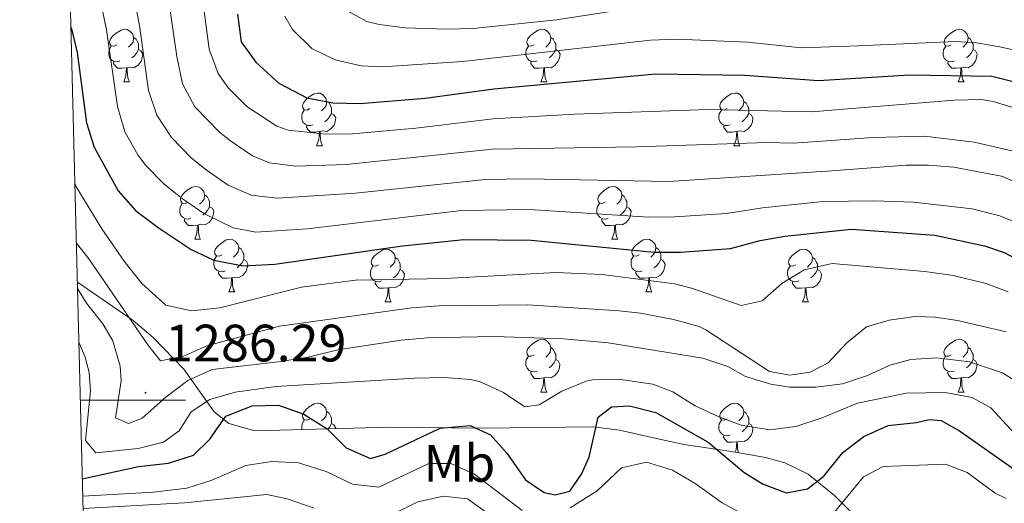
# Model space of a CAD drawing. Units: metres. Extents: x 671084 to 675612, y 4741731 to 4744812.
# Drawn here: x 671972 to 672159, y 4743980 to 4744072 of the extents above; entities that cross this region are included whole.
import ezdxf
from ezdxf.enums import TextEntityAlignment as Align

# ---------------------------------------------------------------- set-up
doc = ezdxf.new("R2010")
doc.units = ezdxf.units.M
doc.header["$MEASUREMENT"] = 0
for name, color, linetype, lineweight in [('Carátula', 7, 'Continuous', 5), ('Level 35', 92, 'Continuous', 0), ('Level 36', 19, 'Continuous', 40), ('Level 37', 92, 'Continuous', 0), ('Level 4', 36, 'Continuous', 30), ('Level 41', 39, 'Continuous', 0), ('Level 5', 36, 'Continuous', 0), ('Level 61', 19, 'Continuous', 0), ('Level 63', 7, 'Continuous', 0), ('Level 7', 1, 'Continuous', 0)]:
    doc.layers.add(name, color=color, linetype=linetype, lineweight=lineweight)
doc.styles.add('Arial', font='ARIAL.TTF', dxfattribs={"height": 0.2})

# ---------------------------------------------------------------- blocks, each defined once
blk = doc.blocks.new('5PATER')
at = {"layer": 'Carátula', "linetype": 'Continuous', "lineweight": 5}
h = blk.add_hatch(color=250, dxfattribs=at)
edge = h.paths.add_edge_path()
edge.add_ellipse((0, 0), major_axis=(-1.33, -1.34), ratio=0.999422, start_angle=0, end_angle=360)

msp = doc.modelspace()

# ---------------------------------------------------------------- linework, layer by layer
at = {"layer": 'Level 35', "color": 92, "linetype": 'Continuous', "lineweight": 0, "ltscale": 0.5}
msp.add_polyline3d([(672130.39, 4743978.38, 1283.84), (672126.89, 4743981.88, 1284.67), (672121.89, 4743985.91, 1285.49), (672117.44, 4743988.1, 1286.03), (672113.75, 4743989.11, 1286.36), (672108.1, 4743990.14, 1286.88), (672098.32, 4743991.55, 1288.45), (672094.78, 4743992.35, 1288.56), (672086, 4743994.31, 1288.83), (672081.07, 4743994.94, 1289.01), (672059.96, 4743994.68, 1290.47), (672042.34, 4743994.85, 1290.47), (672016.65, 4743994.18, 1291.48), (672011.72, 4743995.59, 1291.58), (672008.92, 4743997.82, 1291.8), (672003.15, 4744005.89, 1292.59), (671997.32, 4744011.93, 1292.82), (671993.52, 4744015.14, 1292.94), (671982.94, 4744022.43, 1293.14)], dxfattribs=at)
at = {"layer": 'Level 36', "color": 92, "linetype": 'Continuous', "lineweight": 0}
for points in [[(671990.44, 4744067.61), (671989.91, 4744067.34), (671989.38, 4744067.4), (671989.12, 4744067.77), (671989.06, 4744068.2), (671989.22, 4744068.72), (671989.7, 4744069.31), (671990.34, 4744069.84), (671991.24, 4744070.42), (671991.98, 4744070.58), (671992.41, 4744070.53), (671992.94, 4744070.22), (671993.47, 4744069.63), (671993.63, 4744068.99), (671993.52, 4744068.14), (671993.09, 4744067.61), (671992.67, 4744067.18)], [(672069.77, 4744067.61), (672069.24, 4744067.34), (672068.71, 4744067.4), (672068.45, 4744067.77), (672068.39, 4744068.19), (672068.55, 4744068.71), (672069.03, 4744069.31), (672069.67, 4744069.84), (672070.57, 4744070.42), (672071.31, 4744070.58), (672071.73, 4744070.53), (672072.27, 4744070.21), (672072.79, 4744069.63), (672072.95, 4744068.99), (672072.85, 4744068.14), (672072.42, 4744067.61), (672072, 4744067.18)], [(672149.1, 4744067.61), (672148.57, 4744067.34), (672148.04, 4744067.4), (672147.77, 4744067.77), (672147.72, 4744068.19), (672147.88, 4744068.71), (672148.36, 4744069.31), (672148.99, 4744069.84), (672149.89, 4744070.42), (672150.64, 4744070.58), (672151.06, 4744070.53), (672151.59, 4744070.21), (672152.12, 4744069.63), (672152.28, 4744068.99), (672152.17, 4744068.14), (672151.75, 4744067.61), (672151.33, 4744067.18)], [(671993.63, 4744068.99), (671994.1, 4744068.68), (671994.42, 4744068.04), (671994.58, 4744067.72), (671994.58, 4744067.14), (671994.58, 4744066.71), (671994.21, 4744066.02), (671993.79, 4744065.54), (671993.31, 4744065.12)], [(672072.95, 4744068.99), (672073.43, 4744068.67), (672073.75, 4744068.03), (672073.91, 4744067.71), (672073.91, 4744067.13), (672073.91, 4744066.71), (672073.53, 4744066.02), (672073.11, 4744065.54), (672072.63, 4744065.12)], [(672152.28, 4744068.99), (672152.76, 4744068.67), (672153.07, 4744068.03), (672153.23, 4744067.71), (672153.23, 4744067.13), (672153.23, 4744066.71), (672152.86, 4744066.02), (672152.44, 4744065.54), (672151.96, 4744065.12)], [(671991.03, 4744064.53), (671990.6, 4744064.37), (671990.02, 4744064.43), (671989.54, 4744064.64), (671989.12, 4744065.06), (671988.9, 4744065.65), (671988.9, 4744066.07), (671988.96, 4744066.66), (671989.38, 4744067.34)], [(671994.58, 4744066.71), (671995.03, 4744066.46), (671995.38, 4744065.84), (671995.27, 4744065.12), (671995.06, 4744064.48), (671994.47, 4744063.74), (671993.68, 4744063.26), (671992.83, 4744063.36), (671992.4, 4744063.24)], [(672070.35, 4744064.53), (672069.93, 4744064.37), (672069.35, 4744064.43), (672068.87, 4744064.64), (672068.45, 4744065.06), (672068.23, 4744065.65), (672068.23, 4744066.07), (672068.29, 4744066.65), (672068.71, 4744067.34)], [(672073.91, 4744066.71), (672074.36, 4744066.46), (672074.71, 4744065.84), (672074.59, 4744065.12), (672074.38, 4744064.48), (672073.8, 4744063.74), (672073, 4744063.26), (672072.15, 4744063.36), (672071.73, 4744063.23)], [(672149.68, 4744064.53), (672149.26, 4744064.37), (672148.67, 4744064.43), (672148.2, 4744064.64), (672147.77, 4744065.06), (672147.56, 4744065.65), (672147.56, 4744066.07), (672147.61, 4744066.65), (672148.04, 4744067.34)], [(672153.23, 4744066.71), (672153.69, 4744066.46), (672154.03, 4744065.84), (672153.92, 4744065.12), (672153.71, 4744064.48), (672153.13, 4744063.74), (672152.33, 4744063.26), (672151.48, 4744063.36), (672151.05, 4744063.23)], [(671992.29, 4744063.24), (671991.4, 4744063.15), (671990.55, 4744063.15), (671990.13, 4744063.58), (671989.81, 4744064.06), (671989.81, 4744064.37)], [(672071.61, 4744063.23), (672070.73, 4744063.15), (672069.88, 4744063.15), (672069.45, 4744063.58), (672069.13, 4744064.05), (672069.13, 4744064.37)], [(672150.94, 4744063.23), (672150.05, 4744063.15), (672149.21, 4744063.15), (672148.78, 4744063.58), (672148.46, 4744064.05), (672148.46, 4744064.37)], [(671991.74, 4744060.55), (671992.18, 4744061.71), (671992.29, 4744063.24), (671992.4, 4744063.24), (671992.43, 4744062.65), (671992.47, 4744061.96), (671992.54, 4744061.35), (671992.65, 4744060.95), (671992.87, 4744060.55)], [(672071.07, 4744060.55), (672071.5, 4744061.71), (672071.61, 4744063.23), (672071.73, 4744063.23), (672071.76, 4744062.65), (672071.79, 4744061.96), (672071.86, 4744061.35), (672071.98, 4744060.95), (672072.19, 4744060.55)], [(672150.4, 4744060.55), (672150.83, 4744061.71), (672150.94, 4744063.23), (672151.05, 4744063.23), (672151.09, 4744062.65), (672151.12, 4744061.96), (672151.19, 4744061.35), (672151.31, 4744060.95), (672151.52, 4744060.55)], [(671991.74, 4744060.55), (671992.87, 4744060.55)], [(672071.07, 4744060.55), (672072.19, 4744060.55)], [(672150.4, 4744060.55), (672151.52, 4744060.55)], [(672027.13, 4744055.47), (672026.6, 4744055.2), (672026.07, 4744055.26), (672025.81, 4744055.63), (672025.75, 4744056.06), (672025.91, 4744056.58), (672026.39, 4744057.17), (672027.03, 4744057.7), (672027.93, 4744058.28), (672028.67, 4744058.44), (672029.1, 4744058.39), (672029.63, 4744058.08), (672030.16, 4744057.49), (672030.32, 4744056.85), (672030.21, 4744056), (672029.78, 4744055.47), (672029.36, 4744055.04)], [(672030.32, 4744056.85), (672030.79, 4744056.54), (672031.11, 4744055.9), (672031.27, 4744055.58), (672031.27, 4744055), (672031.27, 4744054.57), (672030.9, 4744053.88), (672030.48, 4744053.4), (672030, 4744052.98)], [(672106.46, 4744055.47), (672105.93, 4744055.2), (672105.4, 4744055.26), (672105.13, 4744055.63), (672105.08, 4744056.05), (672105.24, 4744056.57), (672105.72, 4744057.17), (672106.35, 4744057.7), (672107.25, 4744058.28), (672108, 4744058.44), (672108.43, 4744058.39), (672108.95, 4744058.07), (672109.49, 4744057.49), (672109.65, 4744056.85), (672109.53, 4744056), (672109.11, 4744055.47), (672108.69, 4744055.04)], [(672109.65, 4744056.85), (672110.12, 4744056.53), (672110.43, 4744055.89), (672110.59, 4744055.57), (672110.59, 4744054.99), (672110.59, 4744054.57), (672110.23, 4744053.88), (672109.81, 4744053.4), (672109.33, 4744052.98)], [(672027.72, 4744052.39), (672027.29, 4744052.23), (672026.71, 4744052.29), (672026.23, 4744052.5), (672025.81, 4744052.92), (672025.59, 4744053.51), (672025.59, 4744053.93), (672025.65, 4744054.52), (672026.07, 4744055.2)], [(672107.05, 4744052.39), (672106.62, 4744052.23), (672106.03, 4744052.29), (672105.56, 4744052.5), (672105.13, 4744052.92), (672104.92, 4744053.51), (672104.92, 4744053.93), (672104.97, 4744054.51), (672105.4, 4744055.2)], [(672031.27, 4744054.57), (672031.72, 4744054.32), (672032.07, 4744053.7), (672031.96, 4744052.98), (672031.75, 4744052.34), (672031.16, 4744051.6), (672030.37, 4744051.12), (672029.52, 4744051.22), (672029.09, 4744051.1)], [(672110.59, 4744054.57), (672111.05, 4744054.32), (672111.39, 4744053.7), (672111.29, 4744052.98), (672111.07, 4744052.34), (672110.49, 4744051.6), (672109.69, 4744051.12), (672108.85, 4744051.22), (672108.41, 4744051.09)], [(672028.98, 4744051.1), (672028.09, 4744051.01), (672027.24, 4744051.01), (672026.82, 4744051.44), (672026.5, 4744051.92), (672026.5, 4744052.23)], [(672108.31, 4744051.09), (672107.41, 4744051.01), (672106.57, 4744051.01), (672106.15, 4744051.44), (672105.83, 4744051.91), (672105.83, 4744052.23)], [(672028.43, 4744048.41), (672028.87, 4744049.57), (672028.98, 4744051.1), (672029.09, 4744051.1), (672029.12, 4744050.51), (672029.16, 4744049.82), (672029.23, 4744049.21), (672029.34, 4744048.81), (672029.56, 4744048.41)], [(672107.76, 4744048.41), (672108.19, 4744049.57), (672108.31, 4744051.09), (672108.41, 4744051.09), (672108.45, 4744050.51), (672108.49, 4744049.82), (672108.55, 4744049.21), (672108.67, 4744048.81), (672108.89, 4744048.41)], [(672028.43, 4744048.41), (672029.56, 4744048.41)], [(672107.76, 4744048.41), (672108.89, 4744048.41)], [(672003.95, 4744037.7), (672003.42, 4744037.44), (672002.89, 4744037.49), (672002.62, 4744037.86), (672002.57, 4744038.29), (672002.73, 4744038.81), (672003.21, 4744039.4), (672003.84, 4744039.93), (672004.74, 4744040.52), (672005.49, 4744040.68), (672005.91, 4744040.62), (672006.44, 4744040.31), (672006.97, 4744039.72), (672007.13, 4744039.08), (672007.02, 4744038.23), (672006.6, 4744037.7), (672006.18, 4744037.28)], [(672083.27, 4744037.7), (672082.74, 4744037.44), (672082.21, 4744037.49), (672081.95, 4744037.86), (672081.89, 4744038.28), (672082.05, 4744038.8), (672082.53, 4744039.4), (672083.17, 4744039.93), (672084.07, 4744040.52), (672084.81, 4744040.68), (672085.24, 4744040.62), (672085.77, 4744040.3), (672086.3, 4744039.72), (672086.46, 4744039.08), (672086.35, 4744038.23), (672085.92, 4744037.7), (672085.5, 4744037.28)], [(672007.13, 4744039.08), (672007.61, 4744038.77), (672007.92, 4744038.13), (672008.08, 4744037.81), (672008.08, 4744037.23), (672008.08, 4744036.8), (672007.71, 4744036.11), (672007.29, 4744035.63), (672006.81, 4744035.21)], [(672086.46, 4744039.08), (672086.93, 4744038.76), (672087.25, 4744038.12), (672087.41, 4744037.8), (672087.41, 4744037.22), (672087.41, 4744036.8), (672087.04, 4744036.11), (672086.62, 4744035.63), (672086.14, 4744035.21)], [(672004.53, 4744034.62), (672004.11, 4744034.46), (672003.52, 4744034.52), (672003.05, 4744034.73), (672002.62, 4744035.16), (672002.41, 4744035.74), (672002.41, 4744036.16), (672002.46, 4744036.75), (672002.89, 4744037.44)], [(672008.08, 4744036.8), (672008.54, 4744036.55), (672008.88, 4744035.94), (672008.77, 4744035.21), (672008.56, 4744034.57), (672007.98, 4744033.83), (672007.18, 4744033.35), (672006.33, 4744033.46), (672005.9, 4744033.33)], [(672083.86, 4744034.62), (672083.43, 4744034.46), (672082.85, 4744034.52), (672082.37, 4744034.73), (672081.95, 4744035.16), (672081.73, 4744035.74), (672081.73, 4744036.16), (672081.79, 4744036.74), (672082.21, 4744037.44)], [(672087.41, 4744036.8), (672087.86, 4744036.55), (672088.21, 4744035.94), (672088.1, 4744035.21), (672087.89, 4744034.57), (672087.3, 4744033.83), (672086.51, 4744033.35), (672085.66, 4744033.46), (672085.23, 4744033.32)], [(672005.79, 4744033.33), (672004.9, 4744033.24), (672004.06, 4744033.24), (672003.63, 4744033.67), (672003.31, 4744034.15), (672003.31, 4744034.46)], [(672085.12, 4744033.32), (672084.23, 4744033.24), (672083.38, 4744033.24), (672082.96, 4744033.67), (672082.64, 4744034.14), (672082.64, 4744034.46)], [(672005.25, 4744030.64), (672005.68, 4744031.8), (672005.79, 4744033.33), (672005.9, 4744033.33), (672005.94, 4744032.74), (672005.97, 4744032.06), (672006.04, 4744031.44), (672006.16, 4744031.04), (672006.37, 4744030.64)], [(672084.57, 4744030.64), (672085.01, 4744031.8), (672085.12, 4744033.32), (672085.23, 4744033.32), (672085.26, 4744032.74), (672085.3, 4744032.06), (672085.37, 4744031.44), (672085.48, 4744031.04), (672085.7, 4744030.64)], [(672005.25, 4744030.64), (672006.37, 4744030.64)], [(672010.42, 4744027.67), (672009.89, 4744027.4), (672009.36, 4744027.46), (672009.1, 4744027.83), (672009.04, 4744028.25), (672009.2, 4744028.77), (672009.68, 4744029.37), (672010.32, 4744029.9), (672011.22, 4744030.48), (672011.96, 4744030.64), (672012.39, 4744030.59), (672012.92, 4744030.27), (672013.45, 4744029.69), (672013.61, 4744029.05), (672013.5, 4744028.2), (672013.07, 4744027.67), (672012.65, 4744027.24)], [(672084.57, 4744030.64), (672085.7, 4744030.64)], [(672089.75, 4744027.67), (672089.22, 4744027.4), (672088.69, 4744027.46), (672088.42, 4744027.83), (672088.37, 4744028.25), (672088.53, 4744028.77), (672089.01, 4744029.37), (672089.64, 4744029.9), (672090.54, 4744030.48), (672091.29, 4744030.64), (672091.71, 4744030.58), (672092.24, 4744030.27), (672092.77, 4744029.68), (672092.93, 4744029.04), (672092.82, 4744028.2), (672092.4, 4744027.67), (672091.98, 4744027.24)], [(672013.61, 4744029.05), (672014.08, 4744028.73), (672014.4, 4744028.09), (672014.56, 4744027.77), (672014.56, 4744027.19), (672014.56, 4744026.77), (672014.19, 4744026.08), (672013.77, 4744025.6), (672013.29, 4744025.18)], [(672040.19, 4744025.76), (672039.66, 4744025.5), (672039.13, 4744025.55), (672038.87, 4744025.92), (672038.81, 4744026.35), (672038.97, 4744026.87), (672039.45, 4744027.46), (672040.09, 4744027.99), (672040.99, 4744028.58), (672041.73, 4744028.74), (672042.16, 4744028.68), (672042.69, 4744028.37), (672043.22, 4744027.78), (672043.38, 4744027.14), (672043.27, 4744026.29), (672042.84, 4744025.76), (672042.42, 4744025.34)], [(672092.93, 4744029.04), (672093.41, 4744028.73), (672093.72, 4744028.09), (672093.88, 4744027.77), (672093.88, 4744027.19), (672093.88, 4744026.77), (672093.51, 4744026.08), (672093.09, 4744025.6), (672092.61, 4744025.18)], [(672119.52, 4744025.76), (672118.99, 4744025.5), (672118.46, 4744025.55), (672118.19, 4744025.92), (672118.14, 4744026.34), (672118.3, 4744026.86), (672118.78, 4744027.46), (672119.41, 4744027.99), (672120.31, 4744028.58), (672121.06, 4744028.74), (672121.48, 4744028.68), (672122.01, 4744028.36), (672122.54, 4744027.78), (672122.7, 4744027.14), (672122.59, 4744026.29), (672122.17, 4744025.76), (672121.75, 4744025.34)], [(672011.01, 4744024.59), (672010.58, 4744024.43), (672010, 4744024.49), (672009.52, 4744024.7), (672009.1, 4744025.12), (672008.88, 4744025.71), (672008.88, 4744026.13), (672008.94, 4744026.71), (672009.36, 4744027.4)], [(672043.38, 4744027.14), (672043.85, 4744026.83), (672044.17, 4744026.19), (672044.33, 4744025.87), (672044.33, 4744025.29), (672044.33, 4744024.86), (672043.96, 4744024.17), (672043.54, 4744023.69), (672043.06, 4744023.27)], [(672090.33, 4744024.59), (672089.91, 4744024.43), (672089.32, 4744024.49), (672088.85, 4744024.7), (672088.42, 4744025.12), (672088.21, 4744025.71), (672088.21, 4744026.13), (672088.26, 4744026.71), (672088.69, 4744027.4)], [(672122.7, 4744027.14), (672123.18, 4744026.82), (672123.49, 4744026.18), (672123.65, 4744025.86), (672123.65, 4744025.28), (672123.65, 4744024.86), (672123.28, 4744024.17), (672122.86, 4744023.69), (672122.38, 4744023.27)], [(672014.56, 4744026.77), (672015.01, 4744026.52), (672015.36, 4744025.9), (672015.25, 4744025.18), (672015.04, 4744024.54), (672014.45, 4744023.8), (672013.66, 4744023.32), (672012.81, 4744023.42), (672012.38, 4744023.29)], [(672040.78, 4744022.68), (672040.35, 4744022.52), (672039.77, 4744022.58), (672039.29, 4744022.79), (672038.87, 4744023.22), (672038.65, 4744023.8), (672038.65, 4744024.22), (672038.71, 4744024.81), (672039.13, 4744025.5)], [(672093.88, 4744026.77), (672094.34, 4744026.52), (672094.68, 4744025.9), (672094.57, 4744025.18), (672094.36, 4744024.54), (672093.78, 4744023.8), (672092.98, 4744023.32), (672092.13, 4744023.42), (672091.7, 4744023.29)], [(672120.1, 4744022.68), (672119.68, 4744022.52), (672119.09, 4744022.58), (672118.62, 4744022.79), (672118.19, 4744023.22), (672117.98, 4744023.8), (672117.98, 4744024.22), (672118.03, 4744024.8), (672118.46, 4744025.5)], [(672012.27, 4744023.29), (672011.38, 4744023.21), (672010.53, 4744023.21), (672010.11, 4744023.64), (672009.79, 4744024.11), (672009.79, 4744024.43)], [(672011.72, 4744020.61), (672012.16, 4744021.77), (672012.27, 4744023.29), (672012.38, 4744023.29), (672012.41, 4744022.71), (672012.45, 4744022.02), (672012.52, 4744021.41), (672012.63, 4744021.01), (672012.85, 4744020.61)], [(672044.33, 4744024.86), (672044.78, 4744024.61), (672045.13, 4744024), (672045.02, 4744023.27), (672044.81, 4744022.63), (672044.22, 4744021.89), (672043.43, 4744021.41), (672042.58, 4744021.52), (672042.15, 4744021.39)], [(672091.59, 4744023.29), (672090.7, 4744023.21), (672089.86, 4744023.21), (672089.43, 4744023.64), (672089.11, 4744024.11), (672089.11, 4744024.43)], [(672091.05, 4744020.61), (672091.48, 4744021.77), (672091.59, 4744023.29), (672091.7, 4744023.29), (672091.74, 4744022.71), (672091.77, 4744022.02), (672091.84, 4744021.41), (672091.96, 4744021.01), (672092.17, 4744020.61)], [(672123.65, 4744024.86), (672124.11, 4744024.61), (672124.45, 4744024), (672124.34, 4744023.27), (672124.13, 4744022.63), (672123.55, 4744021.89), (672122.75, 4744021.41), (672121.9, 4744021.52), (672121.47, 4744021.38)], [(672042.04, 4744021.39), (672041.15, 4744021.3), (672040.3, 4744021.3), (672039.88, 4744021.73), (672039.56, 4744022.21), (672039.56, 4744022.52)], [(672041.49, 4744018.7), (672041.93, 4744019.86), (672042.04, 4744021.39), (672042.15, 4744021.39), (672042.18, 4744020.8), (672042.22, 4744020.12), (672042.29, 4744019.5), (672042.4, 4744019.1), (672042.62, 4744018.7)], [(672121.36, 4744021.38), (672120.47, 4744021.3), (672119.63, 4744021.3), (672119.2, 4744021.73), (672118.88, 4744022.2), (672118.88, 4744022.52)], [(672120.82, 4744018.7), (672121.25, 4744019.86), (672121.36, 4744021.38), (672121.47, 4744021.38), (672121.51, 4744020.8), (672121.54, 4744020.12), (672121.61, 4744019.5), (672121.73, 4744019.1), (672121.94, 4744018.7)], [(672011.72, 4744020.61), (672012.85, 4744020.61)], [(672091.05, 4744020.61), (672092.17, 4744020.61)], [(672041.49, 4744018.7), (672042.62, 4744018.7)], [(672120.82, 4744018.7), (672121.94, 4744018.7)], [(672069.77, 4744008.62), (672069.24, 4744008.35), (672068.71, 4744008.41), (672068.44, 4744008.78), (672068.39, 4744009.2), (672068.55, 4744009.72), (672069.03, 4744010.32), (672069.66, 4744010.85), (672070.56, 4744011.43), (672071.31, 4744011.59), (672071.73, 4744011.54), (672072.26, 4744011.22), (672072.79, 4744010.64), (672072.95, 4744010), (672072.84, 4744009.15), (672072.42, 4744008.62), (672072, 4744008.19)], [(672072.95, 4744010), (672073.43, 4744009.68), (672073.74, 4744009.04), (672073.9, 4744008.72), (672073.9, 4744008.14), (672073.9, 4744007.72), (672073.53, 4744007.03), (672073.11, 4744006.55), (672072.63, 4744006.13)], [(672149.09, 4744008.62), (672148.57, 4744008.35), (672148.03, 4744008.41), (672147.77, 4744008.78), (672147.71, 4744009.2), (672147.87, 4744009.72), (672148.35, 4744010.32), (672148.99, 4744010.85), (672149.89, 4744011.43), (672150.63, 4744011.59), (672151.06, 4744011.54), (672151.59, 4744011.22), (672152.12, 4744010.64), (672152.28, 4744010), (672152.17, 4744009.15), (672151.75, 4744008.62), (672151.33, 4744008.19)], [(672152.28, 4744010), (672152.75, 4744009.68), (672153.07, 4744009.04), (672153.23, 4744008.72), (672153.23, 4744008.14), (672153.23, 4744007.72), (672152.86, 4744007.03), (672152.44, 4744006.55), (672151.96, 4744006.13)], [(672070.35, 4744005.54), (672069.93, 4744005.38), (672069.34, 4744005.44), (672068.87, 4744005.65), (672068.44, 4744006.07), (672068.23, 4744006.66), (672068.23, 4744007.08), (672068.28, 4744007.66), (672068.71, 4744008.35)], [(672149.68, 4744005.54), (672149.25, 4744005.38), (672148.67, 4744005.44), (672148.19, 4744005.65), (672147.77, 4744006.07), (672147.55, 4744006.66), (672147.55, 4744007.08), (672147.61, 4744007.66), (672148.03, 4744008.35)], [(672073.9, 4744007.72), (672074.36, 4744007.47), (672074.7, 4744006.85), (672074.59, 4744006.13), (672074.38, 4744005.49), (672073.8, 4744004.75), (672073, 4744004.27), (672072.15, 4744004.37), (672071.72, 4744004.24)], [(672153.23, 4744007.72), (672153.69, 4744007.47), (672154.03, 4744006.85), (672153.92, 4744006.13), (672153.71, 4744005.49), (672153.13, 4744004.75), (672152.33, 4744004.27), (672151.48, 4744004.37), (672151.05, 4744004.24)], [(672071.61, 4744004.24), (672070.72, 4744004.16), (672069.88, 4744004.16), (672069.45, 4744004.59), (672069.13, 4744005.06), (672069.13, 4744005.38)], [(672150.94, 4744004.24), (672150.05, 4744004.16), (672149.21, 4744004.16), (672148.78, 4744004.59), (672148.46, 4744005.06), (672148.46, 4744005.38)], [(672071.07, 4744001.56), (672071.5, 4744002.72), (672071.61, 4744004.24), (672071.72, 4744004.24), (672071.76, 4744003.66), (672071.79, 4744002.97), (672071.86, 4744002.36), (672071.98, 4744001.96), (672072.19, 4744001.56)], [(672150.39, 4744001.56), (672150.83, 4744002.72), (672150.94, 4744004.24), (672151.05, 4744004.24), (672151.09, 4744003.66), (672151.12, 4744002.97), (672151.19, 4744002.36), (672151.31, 4744001.96), (672151.52, 4744001.56)], [(672071.07, 4744001.56), (672072.19, 4744001.56)], [(672150.39, 4744001.56), (672151.52, 4744001.56)], [(672027.13, 4743996.48), (672026.6, 4743996.21), (672026.07, 4743996.27), (672025.81, 4743996.64), (672025.75, 4743997.06), (672025.91, 4743997.58), (672026.39, 4743998.18), (672027.03, 4743998.71), (672027.93, 4743999.29), (672028.67, 4743999.45), (672029.1, 4743999.4), (672029.63, 4743999.08), (672030.16, 4743998.5), (672030.32, 4743997.86), (672030.21, 4743997.01), (672029.78, 4743996.48), (672029.36, 4743996.05)], [(672106.46, 4743996.48), (672105.93, 4743996.21), (672105.4, 4743996.27), (672105.13, 4743996.64), (672105.08, 4743997.06), (672105.24, 4743997.58), (672105.72, 4743998.18), (672106.35, 4743998.71), (672107.25, 4743999.29), (672108, 4743999.45), (672108.42, 4743999.4), (672108.95, 4743999.08), (672109.48, 4743998.5), (672109.64, 4743997.86), (672109.53, 4743997.01), (672109.11, 4743996.48), (672108.69, 4743996.05)], [(672030.32, 4743997.86), (672030.79, 4743997.54), (672031.11, 4743996.9), (672031.27, 4743996.58), (672031.27, 4743996), (672031.27, 4743995.58), (672030.9, 4743994.89), (672030.6, 4743994.54)], [(672109.64, 4743997.86), (672110.12, 4743997.54), (672110.43, 4743996.9), (672110.59, 4743996.58), (672110.59, 4743996), (672110.59, 4743995.58), (672110.22, 4743994.89), (672109.8, 4743994.41), (672109.32, 4743993.99)], [(672025.63, 4743994.42), (672025.59, 4743994.52), (672025.59, 4743994.94), (672025.65, 4743995.52), (672026.07, 4743996.21)], [(672031.27, 4743995.58), (672031.72, 4743995.33), (672032.07, 4743994.71), (672032.05, 4743994.58)], [(672107.04, 4743993.4), (672106.62, 4743993.24), (672106.03, 4743993.3), (672105.56, 4743993.51), (672105.13, 4743993.93), (672104.92, 4743994.52), (672104.92, 4743994.94), (672104.97, 4743995.52), (672105.4, 4743996.21)], [(672110.59, 4743995.58), (672111.05, 4743995.33), (672111.39, 4743994.71), (672111.28, 4743993.99), (672111.07, 4743993.35), (672110.49, 4743992.61), (672109.69, 4743992.13), (672108.84, 4743992.23), (672108.41, 4743992.1)], [(672108.3, 4743992.1), (672107.41, 4743992.02), (672106.57, 4743992.02), (672106.14, 4743992.45), (672105.82, 4743992.92), (672105.82, 4743993.24)], [(672108.03, 4743990.15), (672108.19, 4743990.58), (672108.3, 4743992.1), (672108.41, 4743992.1), (672108.45, 4743991.52), (672108.48, 4743990.83), (672108.55, 4743990.22), (672108.6, 4743990.05)]]:
    msp.add_lwpolyline(points, dxfattribs=at)
at = {"layer": 'Level 4', "color": 36, "linetype": 'Continuous', "lineweight": 30}
for points in [[(672013.37, 4744073.43, 1325.01), (672014.08, 4744068.2, 1325.01), (672016.84, 4744064.32, 1325.01), (672021.22, 4744060.29, 1325.01), (672026.57, 4744057.52, 1325.01), (672031.48, 4744056.58, 1325.01), (672036.7, 4744056.42, 1325.01), (672049.09, 4744057.44, 1325.01), (672062.13, 4744059.26, 1325.01), (672092.91, 4744062.07, 1325.01), (672109.83, 4744061.84, 1325.01), (672123.87, 4744060.81, 1325.01), (672141.17, 4744061.92, 1325.01), (672156.83, 4744061.62, 1325.01), (672163.16, 4744060.06, 1325.01)], [(671981.73, 4744070.92, 1300.01), (671982.88, 4744066.16, 1300.01), (671984.7, 4744052.77, 1300.01), (671986.14, 4744048.14, 1300.01), (671990.69, 4744039.81, 1300.01), (671994.01, 4744036.06, 1300.01), (671998.27, 4744032.87, 1300.01), (672004.57, 4744028.66, 1300.01), (672008.87, 4744026.67, 1300.01), (672014.43, 4744025.54, 1300.01), (672020.48, 4744025.86, 1300.01), (672044.78, 4744029.38, 1300.01), (672056.42, 4744030.59, 1300.01), (672069.23, 4744030.42, 1300.01), (672092.63, 4744028.18, 1300.01), (672097.63, 4744028.14, 1300.01), (672107.13, 4744028.88, 1300.01), (672112.79, 4744030.38, 1300.01), (672117.45, 4744031.23, 1300.01), (672130.11, 4744032.55, 1300.01), (672145.97, 4744031.41, 1300.01), (672155.39, 4744029.36, 1300.01), (672159.17, 4744028.08, 1300.01), (672165.36, 4744024.8, 1300.01)], [(671983.88, 4743985.05, 1275.01), (671994.59, 4743987.36, 1275.01), (672000.29, 4743988.04, 1275.01), (672005.04, 4743989.57, 1275.01), (672008.15, 4743992.58, 1275.01), (672011.18, 4743996.98, 1275.01), (672016.18, 4743998.94, 1275.01), (672021.19, 4743999.08, 1275.01), (672026.02, 4743997.32, 1275.01), (672030.41, 4743994.58, 1275.01), (672034.06, 4743990.93, 1275.01), (672038.67, 4743988.92, 1275.01), (672041.49, 4743989.73, 1275.01), (672051.94, 4743994.69, 1275.01), (672057.65, 4743995.19, 1275.01), (672061.5, 4743993.41, 1275.01), (672064.59, 4743989.93, 1275.01), (672068.13, 4743984.83, 1275.01), (672071.66, 4743982.42, 1275.01), (672073.78, 4743982.03, 1275.01), (672076.58, 4743982.72, 1275.01), (672078.81, 4743985.94, 1275.01), (672080.23, 4743989.16, 1275.01), (672081.94, 4743996.78, 1275.01), (672084.49, 4743998.72, 1275.01), (672087.9, 4743998.91, 1275.01), (672092.93, 4743997.64, 1275.01), (672102.89, 4743992.04, 1275.01), (672109.63, 4743986.32, 1275.01), (672113.23, 4743984.12, 1275.01), (672117.69, 4743982.36, 1275.01), (672121.79, 4743983.11, 1275.01), (672124.85, 4743985.52, 1275.01), (672128.46, 4743990.08, 1275.01), (672132.47, 4743993.07, 1275.01), (672137.07, 4743995.22, 1275.01), (672142.51, 4743995.78, 1275.01), (672144.89, 4743996.36, 1275.01), (672147.16, 4743996.12, 1275.01), (672150.66, 4743994.19, 1275.01), (672163.44, 4743985.15, 1275.01)]]:
    msp.add_polyline3d(points, dxfattribs=at)
at = {"layer": 'Level 5', "color": 36, "linetype": 'Continuous', "lineweight": 0}
for points in [[(671984.86, 4744087.89, 1305.01), (671988.5, 4744070.43, 1305.01), (671990.58, 4744055.85, 1305.01), (671991.93, 4744051.07, 1305.01), (671994.44, 4744046.65, 1305.01), (671995.92, 4744044.71, 1305.01), (671999.44, 4744041.11, 1305.01), (672002.86, 4744038.35, 1305.01), (672006.96, 4744035.52, 1305.01), (672012.53, 4744032.79, 1305.01), (672016.86, 4744031.94, 1305.01), (672026.64, 4744032.58, 1305.01), (672055.95, 4744036.1, 1305.01), (672068.81, 4744036.28, 1305.01), (672091.51, 4744034.85, 1305.01), (672096.51, 4744034.87, 1305.01), (672106.29, 4744035.49, 1305.01), (672113.2, 4744036.6, 1305.01), (672124.75, 4744037.78, 1305.01), (672134.4, 4744037.93, 1305.01), (672141.93, 4744037.67, 1305.01), (672153.08, 4744036.4, 1305.01), (672158.32, 4744035.09, 1305.01), (672162.65, 4744033.31, 1305.01)], [(671999.45, 4744082.06, 1315.01), (672001.87, 4744065.4, 1315.01), (672002.9, 4744060.18, 1315.01), (672005.3, 4744055.81, 1315.01), (672009.93, 4744051, 1315.01), (672012.04, 4744049.32, 1315.01), (672016.22, 4744046.47, 1315.01), (672019.49, 4744045.18, 1315.01), (672024.48, 4744044.52, 1315.01), (672034.05, 4744044.87, 1315.01), (672061.84, 4744047.77, 1315.01), (672089.27, 4744048.19, 1315.01), (672114, 4744049.04, 1315.01), (672119.01, 4744048.92, 1315.01), (672127.13, 4744049.47, 1315.01), (672134.26, 4744050, 1315.01), (672144, 4744050.23, 1315.01), (672153.43, 4744049.07, 1315.01), (672164.49, 4744046.58, 1315.01)], [(671992.87, 4744081.12, 1310.01), (671994.73, 4744071.27, 1310.01), (671996.45, 4744058.94, 1310.01), (671998.02, 4744054.25, 1310.01), (672000.86, 4744049.98, 1310.01), (672004.65, 4744046.03, 1310.01), (672007.45, 4744043.84, 1310.01), (672011.59, 4744040.91, 1310.01), (672015.95, 4744039.01, 1310.01), (672020.93, 4744038.46, 1310.01), (672035.81, 4744039.37, 1310.01), (672060.46, 4744041.96, 1310.01), (672068.38, 4744042.14, 1310.01), (672095.39, 4744041.59, 1310.01), (672126.41, 4744043.65, 1310.01), (672140.52, 4744044.69, 1310.01), (672144.77, 4744044.74, 1310.01), (672149.61, 4744044.32, 1310.01), (672158.65, 4744042.64, 1310.01), (672163.06, 4744040.71, 1310.01)], [(672006.53, 4744077.95, 1320.01), (672007.98, 4744066.8, 1320.01), (672009.72, 4744062.16, 1320.01), (672011.61, 4744059.41, 1320.01), (672015.16, 4744055.9, 1320.01), (672020.89, 4744052.13, 1320.01), (672023.03, 4744051.35, 1320.01), (672030.27, 4744050.58, 1320.01), (672035.27, 4744050.66, 1320.01), (672047.29, 4744051.74, 1320.01), (672061.98, 4744053.52, 1320.01), (672077.49, 4744054.39, 1320.01), (672102.85, 4744055.32, 1320.01), (672122.58, 4744054.89, 1320.01), (672127.84, 4744055.29, 1320.01), (672149.64, 4744057.06, 1320.01), (672154.79, 4744057.19, 1320.01), (672157.07, 4744056.8, 1320.01), (672161.43, 4744055.51, 1320.01)], [(672032.26, 4744075.13, 1335.01), (672038, 4744072.03, 1335.01), (672040.31, 4744071.46, 1335.01), (672045.29, 4744070.86, 1335.01), (672053.17, 4744070.59, 1335.01), (672058.17, 4744070.74, 1335.01), (672074.05, 4744072.36, 1335.01), (672090.9, 4744074.94, 1335.01)], [(672022.36, 4744073.04, 1330.01), (672023.84, 4744070.51, 1330.01), (672027.49, 4744066.91, 1330.01), (672031.97, 4744064.78, 1330.01), (672036.9, 4744063.62, 1330.01), (672040.94, 4744063.44, 1330.01), (672056.15, 4744064.44, 1330.01), (672091.9, 4744068.5, 1330.01), (672096.9, 4744068.69, 1330.01), (672110.37, 4744068.11, 1330.01), (672120.64, 4744067.02, 1330.01), (672131.39, 4744067.42, 1330.01), (672149.87, 4744068.22, 1330.01), (672153.88, 4744067.97, 1330.01), (672158.33, 4744067.21, 1330.01), (672164.53, 4744065.86, 1330.01)], [(671982.47, 4744041.28, 1295.01), (671982.67, 4744040.7, 1295.01), (671987.58, 4744032.6, 1295.01), (671991.83, 4744026.44, 1295.01), (671995.22, 4744022.18, 1295.01), (671999.73, 4744018.1, 1295.01), (672004.63, 4744017.02, 1295.01), (672010.05, 4744017.56, 1295.01), (672025.53, 4744021.52, 1295.01), (672035.79, 4744022.83, 1295.01), (672052.87, 4744023.17, 1295.01), (672073.89, 4744024.28, 1295.01), (672082.7, 4744023.91, 1295.01), (672096.45, 4744022.11, 1295.01), (672099.73, 4744021.32, 1295.01), (672109.14, 4744018.04, 1295.01), (672113.13, 4744018.9, 1295.01), (672116.87, 4744022.21, 1295.01), (672121.14, 4744024.79, 1295.01), (672126.43, 4744025.98, 1295.01), (672144.07, 4744024.48, 1295.01), (672149.44, 4744023.74, 1295.01), (672155.76, 4744022.19, 1295.01), (672159.91, 4744020.64, 1295.01)], [(671982.76, 4744029.86, 1290.01), (671985.09, 4744026.88, 1290.01), (671996.35, 4744010.54, 1290.01), (671998.77, 4744007.52, 1290.01), (672003.01, 4744008.34, 1290.01), (672007.57, 4744010.37, 1290.01), (672021.36, 4744014.08, 1290.01), (672046.52, 4744017.57, 1290.01), (672051.74, 4744017.94, 1290.01), (672068.6, 4744018.16, 1290.01), (672085.92, 4744017.02, 1290.01), (672090.01, 4744016.58, 1290.01), (672096.31, 4744015.38, 1290.01), (672101.17, 4744014.05, 1290.01), (672102.43, 4744013.36, 1290.01), (672114.51, 4744005.43, 1290.01), (672118.41, 4744004.74, 1290.01), (672122.27, 4744005.31, 1290.01), (672125.67, 4744007.08, 1290.01), (672129.25, 4744010.9, 1290.01), (672132.97, 4744013.97, 1290.01), (672137.29, 4744015.22, 1290.01), (672142.24, 4744015.92, 1290.01), (672146.04, 4744015.8, 1290.01), (672150.3, 4744015.19, 1290.01), (672159.54, 4744013.01, 1290.01)], [(671982.97, 4744021.23, 1285.01), (671984.67, 4744018.46, 1285.01), (671987.78, 4744014.5, 1285.01), (671989.66, 4744011.28, 1285.01), (671991.06, 4744006.48, 1285.01), (671991.29, 4744003.69, 1285.01), (671990.19, 4743996.62, 1285.01), (671992.65, 4743995.55, 1285.01), (671995.25, 4743996.61, 1285.01), (671999.75, 4744000.57, 1285.01), (672003.95, 4744003.75, 1285.01), (672008.54, 4744005.84, 1285.01), (672021.14, 4744007.28, 1285.01), (672026.8, 4744008.18, 1285.01), (672032.45, 4744009.57, 1285.01), (672044.5, 4744011.41, 1285.01), (672049.48, 4744011.88, 1285.01), (672062.17, 4744012.09, 1285.01), (672075.4, 4744011.7, 1285.01), (672083.84, 4744010.93, 1285.01), (672101.87, 4744008, 1285.01), (672106.6, 4744006.4, 1285.01), (672109.97, 4744004.51, 1285.01), (672114.76, 4744003.06, 1285.01), (672118.32, 4744002.51, 1285.01), (672123.32, 4744002.48, 1285.01), (672128.42, 4744003.09, 1285.01), (672133.15, 4744004.7, 1285.01), (672137.44, 4744006.69, 1285.01), (672141.43, 4744007.75, 1285.01), (672146.29, 4744008.05, 1285.01), (672152.56, 4744007.27, 1285.01), (672158.83, 4744005.18, 1285.01), (672162.43, 4744002.9, 1285.01)], [(671983.23, 4744011.03, 1280.01), (671984.43, 4744008.18, 1280.01), (671985.19, 4744005.26, 1280.01), (671985.44, 4744001.76, 1280.01), (671984.46, 4743992.32, 1280.01), (671986.43, 4743989.97, 1280.01), (671994.49, 4743990.8, 1280.01), (671999.34, 4743992.04, 1280.01), (672002.27, 4743994.2, 1280.01), (672004.58, 4743997.76, 1280.01), (672008.13, 4744000.13, 1280.01), (672012.94, 4744001.5, 1280.01), (672020.7, 4744002.63, 1280.01), (672047.1, 4744004.17, 1280.01), (672052.66, 4744004.3, 1280.01), (672057.63, 4744003.92, 1280.01), (672059.41, 4744003.54, 1280.01), (672063.96, 4744001.45, 1280.01), (672068.03, 4743998.72, 1280.01), (672070.77, 4743999.09, 1280.01), (672075.05, 4744001.69, 1280.01), (672079.69, 4744003.61, 1280.01), (672080.89, 4744003.88, 1280.01), (672086.23, 4744003.93, 1280.01), (672092.34, 4744003.08, 1280.01), (672096.15, 4744001.58, 1280.01), (672100.39, 4743998.93, 1280.01), (672104.88, 4743996.82, 1280.01), (672109.17, 4743995.23, 1280.01), (672114.6, 4743994.38, 1280.01), (672119.56, 4743994.98, 1280.01), (672124.57, 4743996.63, 1280.01), (672131.29, 4743999.45, 1280.01), (672140.56, 4744001.35, 1280.01), (672147.96, 4744001.49, 1280.01), (672153.08, 4744000.51, 1280.01), (672156.63, 4743998.58, 1280.01), (672161.11, 4743993.67, 1280.01)], [(671983.96, 4743981.74, 1270.01), (671997.39, 4743982.52, 1270.01), (672003.73, 4743983.27, 1270.01), (672008.49, 4743984.78, 1270.01), (672014.97, 4743987.6, 1270.01), (672019.91, 4743988.36, 1270.01), (672025.01, 4743988.09, 1270.01), (672030.25, 4743986.45, 1270.01), (672035.23, 4743984.02, 1270.01), (672040.28, 4743983.48, 1270.01), (672049.75, 4743987.99, 1270.01), (672053.92, 4743987.99, 1270.01), (672058.47, 4743985.9, 1270.01), (672067.52, 4743979.01, 1270.01)], [(672076.65, 4743979.54, 1270.01), (672081.77, 4743982.73, 1270.01), (672086.37, 4743987.14, 1270.01), (672091.15, 4743988.2, 1270.01), (672096.12, 4743986.68, 1270.01), (672100.42, 4743984.13, 1270.01), (672105.54, 4743980.49, 1270.01), (672110.29, 4743977.88, 1270.01)], [(672125.97, 4743977.53, 1270.01), (672132.38, 4743985.44, 1270.01), (672136.16, 4743987.38, 1270.01), (672147.99, 4743987.84, 1270.01), (672152.11, 4743986.27, 1270.01), (672157.43, 4743982.34, 1270.01), (672159.52, 4743981.27, 1270.01)], [(671984.02, 4743979.42, 1265.01), (672003.28, 4743980.47, 1265.01), (672018.98, 4743982.07, 1265.01), (672022.84, 4743981.22, 1265.01), (672027.95, 4743979.45, 1265.01)], [(672043.05, 4743978.4, 1265.01), (672047.7, 4743980.68, 1265.01), (672052.58, 4743981.75, 1265.01), (672057.11, 4743981.23, 1265.01), (672061.18, 4743978.33, 1265.01)]]:
    msp.add_polyline3d(points, dxfattribs=at)
at = {"layer": 'Level 61', "color": 19, "linetype": 'Continuous', "lineweight": 0}
msp.add_lwpolyline([(671971.97, 4744459.96), (675377.35, 4744545.92), (675436.51, 4742232.55), (672029.97, 4742146.56), (671971.97, 4744459.96)], close=True, dxfattribs=at)
at = {"layer": 'Level 63', "linetype": 'Continuous', "lineweight": 0}
msp.add_lwpolyline([(671983.51, 4744000), (672003.51, 4744000)], dxfattribs=at)

# ---------------------------------------------------------------- block references
at = {"layer": 'Level 7', "color": 19, "linetype": 'Continuous', "lineweight": 0, "xscale": 0.09999983015004542, "yscale": 0.09999983015004542}
msp.add_blockref('5PATER', (671995.89, 4744001.43, 1286.29), dxfattribs=at)

# ---------------------------------------------------------------- texts
at = {"layer": 'Level 37', "color": 92, "linetype": 'Continuous', "lineweight": 0, "style": 'Arial'}
msp.add_text('Mb', height=7, dxfattribs=at).set_placement((672055.57, 4743987.99, 1270.01), align=Align.MIDDLE_CENTER)
at = {"layer": 'Level 41', "color": 19, "linetype": 'Continuous', "lineweight": 0, "style": 'Arial'}
msp.add_text('1286.29', height=7, dxfattribs=at).set_placement((671999.64, 4744005.18, 1286.29), align=Align.BOTTOM_LEFT)

doc.saveas('drawing.dxf')
